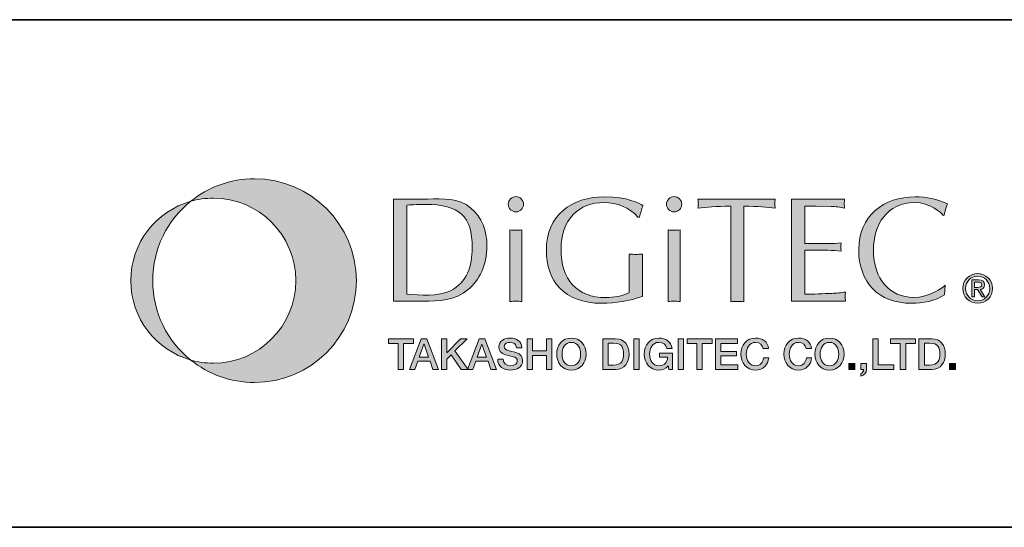
# Model space of a CAD drawing. Units: inches. Extents: x 14 to 404, y 10 to 306.
# Drawn here: x 282 to 331, y 10 to 35 of the extents above; entities that cross this region are included whole.
import ezdxf

# ---------------------------------------------------------------- set-up
doc = ezdxf.new("R2010")
doc.units = ezdxf.units.IN
doc.header["$MEASUREMENT"] = 0
doc.layers.add('レイヤー 1', color=7, linetype='Continuous')

# ---------------------------------------------------------------- blocks, each defined once
blk = doc.blocks.new('block 229')
at = {"layer": 'レイヤー 1'}
h = blk.add_hatch(color=29, dxfattribs=at)
h.dxf.hatch_style = 2
edge = h.paths.add_edge_path()
edge.add_spline(control_points=[(293.969, 27.34), (292.78, 27.34), (291.688, 26.926), (290.829, 26.234), (291.182, 26.334), (291.554, 26.388), (291.939, 26.388), (294.182, 26.388), (296, 24.57), (296, 22.328), (296, 20.086), (294.182, 18.268), (291.939, 18.268), (291.554, 18.268), (291.182, 18.321), (290.829, 18.422), (291.688, 17.73), (292.78, 17.316), (293.969, 17.316), (296.738, 17.316), (298.982, 19.559), (298.982, 22.328), (298.982, 25.096), (296.738, 27.34), (293.969, 27.34)], knot_values=[0, 0, 0, 0, 1, 1, 1, 2, 2, 2, 3, 3, 3, 4, 4, 4, 5, 5, 5, 6, 6, 6, 7, 7, 7, 8, 8, 8, 8], degree=3, periodic=1)
h = blk.add_hatch(color=29, dxfattribs=at)
h.dxf.hatch_style = 2
edge = h.paths.add_edge_path()
edge.add_spline(control_points=[(288.957, 22.328), (288.957, 23.907), (289.688, 25.315), (290.829, 26.234), (289.127, 25.751), (287.879, 24.185), (287.879, 22.328), (287.879, 20.471), (289.127, 18.905), (290.829, 18.422), (289.688, 19.34), (288.957, 20.748), (288.957, 22.328)], knot_values=[0, 0, 0, 0, 1, 1, 1, 2, 2, 2, 3, 3, 3, 4, 4, 4, 4], degree=3, periodic=1)
at = {"layer": 'レイヤー 1', "lineweight": 0}
for points, knots in [([(293.969, 27.34), (292.78, 27.34), (291.688, 26.926), (290.829, 26.234), (291.182, 26.334), (291.554, 26.388), (291.939, 26.388), (294.182, 26.388), (296, 24.57), (296, 22.328), (296, 20.086), (294.182, 18.268), (291.939, 18.268), (291.554, 18.268), (291.182, 18.321), (290.829, 18.422), (291.688, 17.73), (292.78, 17.316), (293.969, 17.316), (296.738, 17.316), (298.982, 19.559), (298.982, 22.328), (298.982, 25.096), (296.738, 27.34), (293.969, 27.34)], [0, 0, 0, 0, 1, 1, 1, 2, 2, 2, 3, 3, 3, 4, 4, 4, 5, 5, 5, 6, 6, 6, 7, 7, 7, 8, 8, 8, 8]), ([(288.957, 22.328), (288.957, 23.907), (289.688, 25.315), (290.829, 26.234), (289.127, 25.751), (287.879, 24.185), (287.879, 22.328), (287.879, 20.471), (289.127, 18.905), (290.829, 18.422), (289.688, 19.34), (288.957, 20.748), (288.957, 22.328)], [0, 0, 0, 0, 1, 1, 1, 2, 2, 2, 3, 3, 3, 4, 4, 4, 4])]:
    blk.add_open_spline(points, degree=3, knots=knots, dxfattribs=at)
blk = doc.blocks.new('block 230')
at = {"layer": 'レイヤー 1'}
h = blk.add_hatch(color=29, dxfattribs=at)
h.dxf.hatch_style = 2
edge = h.paths.add_edge_path()
edge.add_spline(control_points=[(301.463, 26.049), (301.78, 26.057), (302.089, 26.079), (302.392, 26.079), (304.042, 26.079), (304.684, 25.511), (304.684, 23.949), (304.684, 23.049), (304.418, 22.232), (303.622, 21.834), (303.026, 21.531), (302.111, 21.62), (301.463, 21.657), (301.463, 21.657), (301.463, 26.049), (301.463, 26.049)], knot_values=[0, 0, 0, 0, 1, 1, 1, 2, 2, 2, 3, 3, 3, 4, 4, 4, 5, 5, 5, 5], degree=3, periodic=1)
edge = h.paths.add_edge_path()
edge.add_spline(control_points=[(300.815, 21.325), (300.815, 21.325), (302.252, 21.325), (302.252, 21.325), (303.033, 21.325), (303.851, 21.34), (304.478, 21.885), (305.03, 22.371), (305.406, 23.035), (305.406, 24.059), (305.406, 24.759), (305.17, 25.444), (304.617, 25.901), (303.998, 26.417), (303.254, 26.344), (302.488, 26.344), (302.488, 26.344), (300.815, 26.344), (300.815, 26.344), (300.815, 26.344), (300.815, 21.325), (300.815, 21.325)], knot_values=[0, 0, 0, 0, 1, 1, 1, 2, 2, 2, 3, 3, 3, 4, 4, 4, 5, 5, 5, 6, 6, 6, 7, 7, 7, 7], degree=3, periodic=1)
h = blk.add_hatch(color=29, dxfattribs=at)
h.dxf.hatch_style = 2
edge = h.paths.add_edge_path()
edge.add_spline(control_points=[(307.131, 21.303), (307.02, 21.31), (306.931, 21.325), (306.836, 21.325), (306.732, 21.325), (306.637, 21.31), (306.541, 21.303), (306.541, 21.303), (306.541, 24.826), (306.541, 24.826), (306.637, 24.818), (306.732, 24.804), (306.836, 24.804), (306.931, 24.804), (307.02, 24.818), (307.131, 24.826), (307.131, 24.826), (307.131, 21.303), (307.131, 21.303)], knot_values=[0, 0, 0, 0, 1, 1, 1, 2, 2, 2, 3, 3, 3, 4, 4, 4, 5, 5, 5, 6, 6, 6, 6], degree=3, periodic=1)
edge = h.paths.add_edge_path()
edge.add_spline(control_points=[(306.836, 25.71), (306.629, 25.71), (306.46, 25.88), (306.46, 26.086), (306.46, 26.292), (306.629, 26.462), (306.836, 26.462), (307.034, 26.462), (307.212, 26.292), (307.212, 26.086), (307.212, 25.88), (307.034, 25.71), (306.836, 25.71)], knot_values=[0, 0, 0, 0, 1, 1, 1, 2, 2, 2, 3, 3, 3, 4, 4, 4, 4], degree=3, periodic=1)
h = blk.add_hatch(color=29, dxfattribs=at)
h.dxf.hatch_style = 2
edge = h.paths.add_edge_path()
edge.add_spline(control_points=[(312.835, 25.459), (312.422, 25.931), (311.803, 26.174), (311.176, 26.174), (309.924, 26.174), (309.054, 25.349), (309.054, 23.86), (309.054, 22.401), (309.806, 21.495), (311.258, 21.495), (311.655, 21.495), (312.068, 21.568), (312.407, 21.745), (312.407, 21.745), (312.407, 23.639), (312.407, 23.639), (312.51, 23.632), (312.621, 23.617), (312.732, 23.617), (312.834, 23.617), (312.938, 23.632), (313.056, 23.639), (313.056, 23.639), (313.056, 21.554), (313.056, 21.554), (312.415, 21.333), (311.737, 21.215), (311.051, 21.215), (309.187, 21.215), (308.332, 22.327), (308.332, 23.824), (308.332, 25.548), (309.57, 26.454), (311.206, 26.454), (312.304, 26.454), (312.923, 26.13), (313.085, 26.027), (313.019, 25.843), (312.967, 25.651), (312.916, 25.459), (312.916, 25.459), (312.835, 25.459), (312.835, 25.459)], knot_values=[0, 0, 0, 0, 1, 1, 1, 2, 2, 2, 3, 3, 3, 4, 4, 4, 5, 5, 5, 6, 6, 6, 7, 7, 7, 8, 8, 8, 9, 9, 9, 10, 10, 10, 11, 11, 11, 12, 12, 12, 13, 13, 13, 14, 14, 14, 14], degree=3, periodic=1)
h = blk.add_hatch(color=29, dxfattribs=at)
h.dxf.hatch_style = 2
edge = h.paths.add_edge_path()
edge.add_spline(control_points=[(314.913, 21.303), (314.803, 21.31), (314.714, 21.325), (314.619, 21.325), (314.515, 21.325), (314.419, 21.31), (314.324, 21.303), (314.324, 21.303), (314.324, 24.826), (314.324, 24.826), (314.419, 24.818), (314.515, 24.804), (314.619, 24.804), (314.714, 24.804), (314.803, 24.818), (314.913, 24.826), (314.913, 24.826), (314.913, 21.303), (314.913, 21.303)], knot_values=[0, 0, 0, 0, 1, 1, 1, 2, 2, 2, 3, 3, 3, 4, 4, 4, 5, 5, 5, 6, 6, 6, 6], degree=3, periodic=1)
edge = h.paths.add_edge_path()
edge.add_spline(control_points=[(314.619, 25.71), (314.412, 25.71), (314.242, 25.88), (314.242, 26.086), (314.242, 26.292), (314.412, 26.462), (314.619, 26.462), (314.817, 26.462), (314.994, 26.292), (314.994, 26.086), (314.994, 25.88), (314.817, 25.71), (314.619, 25.71)], knot_values=[0, 0, 0, 0, 1, 1, 1, 2, 2, 2, 3, 3, 3, 4, 4, 4, 4], degree=3, periodic=1)
h = blk.add_hatch(color=29, dxfattribs=at)
h.dxf.hatch_style = 2
edge = h.paths.add_edge_path()
edge.add_spline(control_points=[(318.053, 21.288), (317.935, 21.296), (317.831, 21.31), (317.728, 21.31), (317.618, 21.31), (317.508, 21.296), (317.405, 21.288), (317.405, 21.288), (317.405, 25.99), (317.405, 25.99), (316.66, 25.99), (316.21, 25.946), (315.79, 25.901), (315.798, 25.975), (315.812, 26.049), (315.812, 26.123), (315.812, 26.197), (315.798, 26.263), (315.79, 26.344), (315.79, 26.344), (319.593, 26.344), (319.593, 26.344), (319.585, 26.263), (319.571, 26.197), (319.571, 26.123), (319.571, 26.049), (319.585, 25.975), (319.593, 25.901), (319.225, 25.946), (318.709, 25.99), (318.053, 25.99), (318.053, 25.99), (318.053, 21.288), (318.053, 21.288)], knot_values=[0, 0, 0, 0, 1, 1, 1, 2, 2, 2, 3, 3, 3, 4, 4, 4, 5, 5, 5, 6, 6, 6, 7, 7, 7, 8, 8, 8, 9, 9, 9, 10, 10, 10, 11, 11, 11, 11], degree=3, periodic=1)
h = blk.add_hatch(color=29, dxfattribs=at)
h.dxf.hatch_style = 2
edge = h.paths.add_edge_path()
edge.add_spline(control_points=[(321.045, 24.148), (321.045, 24.148), (322.187, 24.148), (322.187, 24.148), (322.408, 24.148), (322.622, 24.177), (322.843, 24.185), (322.836, 24.126), (322.821, 24.059), (322.821, 23.993), (322.821, 23.934), (322.836, 23.868), (322.843, 23.787), (322.622, 23.794), (322.408, 23.824), (322.187, 23.824), (322.187, 23.824), (321.045, 23.824), (321.045, 23.824), (321.045, 23.824), (321.045, 21.671), (321.045, 21.671), (321.495, 21.657), (321.937, 21.687), (322.379, 21.701), (322.607, 21.708), (322.828, 21.73), (323.057, 21.767), (323.049, 21.687), (323.035, 21.62), (323.035, 21.546), (323.035, 21.472), (323.049, 21.399), (323.057, 21.325), (323.057, 21.325), (320.396, 21.325), (320.396, 21.325), (320.396, 21.325), (320.396, 26.344), (320.396, 26.344), (320.396, 26.344), (323.012, 26.344), (323.012, 26.344), (323.005, 26.263), (322.991, 26.197), (322.991, 26.123), (322.991, 26.049), (323.005, 25.975), (323.012, 25.901), (322.792, 25.946), (322.57, 25.968), (322.35, 25.983), (322.35, 25.983), (321.612, 25.997), (321.612, 25.997), (321.612, 25.997), (321.045, 25.997), (321.045, 25.997), (321.045, 25.997), (321.045, 24.148), (321.045, 24.148)], knot_values=[0, 0, 0, 0, 1, 1, 1, 2, 2, 2, 3, 3, 3, 4, 4, 4, 5, 5, 5, 6, 6, 6, 7, 7, 7, 8, 8, 8, 9, 9, 9, 10, 10, 10, 11, 11, 11, 12, 12, 12, 13, 13, 13, 14, 14, 14, 15, 15, 15, 16, 16, 16, 17, 17, 17, 18, 18, 18, 19, 19, 19, 20, 20, 20, 20], degree=3, periodic=1)
h = blk.add_hatch(color=29, dxfattribs=at)
h.dxf.hatch_style = 2
edge = h.paths.add_edge_path()
edge.add_spline(control_points=[(327.929, 21.635), (327.464, 21.325), (326.86, 21.215), (326.299, 21.215), (324.678, 21.215), (323.705, 22.239), (323.705, 23.853), (323.705, 25.511), (324.929, 26.454), (326.484, 26.454), (327.022, 26.454), (327.575, 26.329), (328.068, 26.116), (327.995, 25.931), (327.95, 25.739), (327.913, 25.548), (327.913, 25.548), (327.862, 25.541), (327.862, 25.541), (327.759, 25.673), (327.213, 26.174), (326.454, 26.174), (325.098, 26.174), (324.428, 25.076), (324.428, 23.824), (324.428, 22.409), (325.238, 21.502), (326.403, 21.502), (327.199, 21.502), (327.818, 21.974), (327.966, 22.099), (327.966, 22.099), (327.929, 21.635), (327.929, 21.635)], knot_values=[0, 0, 0, 0, 1, 1, 1, 2, 2, 2, 3, 3, 3, 4, 4, 4, 5, 5, 5, 6, 6, 6, 7, 7, 7, 8, 8, 8, 9, 9, 9, 10, 10, 10, 11, 11, 11, 11], degree=3, periodic=1)
h = blk.add_hatch(color=29, dxfattribs=at)
h.dxf.hatch_style = 2
edge = h.paths.add_edge_path()
edge.add_spline(control_points=[(328.967, 21.947), (328.967, 22.291), (329.227, 22.551), (329.56, 22.551), (329.889, 22.551), (330.149, 22.291), (330.149, 21.947), (330.149, 21.596), (329.889, 21.338), (329.56, 21.338), (329.227, 21.338), (328.967, 21.596), (328.967, 21.947)], knot_values=[0, 0, 0, 0, 1, 1, 1, 2, 2, 2, 3, 3, 3, 4, 4, 4, 4], degree=3, periodic=1)
edge = h.paths.add_edge_path()
edge.add_spline(control_points=[(329.56, 21.217), (329.956, 21.217), (330.295, 21.525), (330.295, 21.947), (330.295, 22.364), (329.956, 22.672), (329.56, 22.672), (329.159, 22.672), (328.821, 22.364), (328.821, 21.947), (328.821, 21.525), (329.159, 21.217), (329.56, 21.217)], knot_values=[0, 0, 0, 0, 1, 1, 1, 2, 2, 2, 3, 3, 3, 4, 4, 4, 4], degree=3, periodic=1)
edge = h.paths.add_edge_path()
edge.add_spline(control_points=[(329.406, 21.889), (329.406, 21.889), (329.552, 21.889), (329.552, 21.889), (329.552, 21.889), (329.773, 21.525), (329.773, 21.525), (329.773, 21.525), (329.916, 21.525), (329.916, 21.525), (329.916, 21.525), (329.677, 21.895), (329.677, 21.895), (329.8, 21.91), (329.894, 21.975), (329.894, 22.125), (329.894, 22.291), (329.797, 22.364), (329.599, 22.364), (329.599, 22.364), (329.278, 22.364), (329.278, 22.364), (329.278, 22.364), (329.278, 21.525), (329.278, 21.525), (329.278, 21.525), (329.406, 21.525), (329.406, 21.525), (329.406, 21.525), (329.406, 21.889), (329.406, 21.889)], knot_values=[0, 0, 0, 0, 1, 1, 1, 2, 2, 2, 3, 3, 3, 4, 4, 4, 5, 5, 5, 6, 6, 6, 7, 7, 7, 8, 8, 8, 9, 9, 9, 10, 10, 10, 10], degree=3, periodic=1)
edge = h.paths.add_edge_path()
edge.add_spline(control_points=[(329.406, 21.996), (329.406, 21.996), (329.406, 22.256), (329.406, 22.256), (329.406, 22.256), (329.579, 22.256), (329.579, 22.256), (329.668, 22.256), (329.761, 22.237), (329.761, 22.133), (329.761, 22.004), (329.666, 21.996), (329.558, 21.996), (329.558, 21.996), (329.406, 21.996), (329.406, 21.996)], knot_values=[0, 0, 0, 0, 1, 1, 1, 2, 2, 2, 3, 3, 3, 4, 4, 4, 5, 5, 5, 5], degree=3, periodic=1)
at = {"layer": 'レイヤー 1', "lineweight": 0}
for points, knots in [([(300.815, 21.325), (300.815, 21.325), (302.252, 21.325), (302.252, 21.325), (303.033, 21.325), (303.851, 21.34), (304.478, 21.885), (305.03, 22.371), (305.406, 23.035), (305.406, 24.059), (305.406, 24.759), (305.17, 25.444), (304.617, 25.901), (303.998, 26.417), (303.254, 26.344), (302.488, 26.344), (302.488, 26.344), (300.815, 26.344), (300.815, 26.344), (300.815, 26.344), (300.815, 21.325), (300.815, 21.325)], [0, 0, 0, 0, 1, 1, 1, 2, 2, 2, 3, 3, 3, 4, 4, 4, 5, 5, 5, 6, 6, 6, 7, 7, 7, 7]), ([(306.836, 25.71), (306.629, 25.71), (306.46, 25.88), (306.46, 26.086), (306.46, 26.292), (306.629, 26.462), (306.836, 26.462), (307.034, 26.462), (307.212, 26.292), (307.212, 26.086), (307.212, 25.88), (307.034, 25.71), (306.836, 25.71)], [0, 0, 0, 0, 1, 1, 1, 2, 2, 2, 3, 3, 3, 4, 4, 4, 4]), ([(312.835, 25.459), (312.422, 25.931), (311.803, 26.174), (311.176, 26.174), (309.924, 26.174), (309.054, 25.349), (309.054, 23.86), (309.054, 22.401), (309.806, 21.495), (311.258, 21.495), (311.655, 21.495), (312.068, 21.568), (312.407, 21.745), (312.407, 21.745), (312.407, 23.639), (312.407, 23.639), (312.51, 23.632), (312.621, 23.617), (312.732, 23.617), (312.834, 23.617), (312.938, 23.632), (313.056, 23.639), (313.056, 23.639), (313.056, 21.554), (313.056, 21.554), (312.415, 21.333), (311.737, 21.215), (311.051, 21.215), (309.187, 21.215), (308.332, 22.327), (308.332, 23.824), (308.332, 25.548), (309.57, 26.454), (311.206, 26.454), (312.304, 26.454), (312.923, 26.13), (313.085, 26.027), (313.019, 25.843), (312.967, 25.651), (312.916, 25.459), (312.916, 25.459), (312.835, 25.459), (312.835, 25.459)], [0, 0, 0, 0, 1, 1, 1, 2, 2, 2, 3, 3, 3, 4, 4, 4, 5, 5, 5, 6, 6, 6, 7, 7, 7, 8, 8, 8, 9, 9, 9, 10, 10, 10, 11, 11, 11, 12, 12, 12, 13, 13, 13, 14, 14, 14, 14]), ([(314.619, 25.71), (314.412, 25.71), (314.242, 25.88), (314.242, 26.086), (314.242, 26.292), (314.412, 26.462), (314.619, 26.462), (314.817, 26.462), (314.994, 26.292), (314.994, 26.086), (314.994, 25.88), (314.817, 25.71), (314.619, 25.71)], [0, 0, 0, 0, 1, 1, 1, 2, 2, 2, 3, 3, 3, 4, 4, 4, 4]), ([(318.053, 21.288), (317.935, 21.296), (317.831, 21.31), (317.728, 21.31), (317.618, 21.31), (317.508, 21.296), (317.405, 21.288), (317.405, 21.288), (317.405, 25.99), (317.405, 25.99), (316.66, 25.99), (316.21, 25.946), (315.79, 25.901), (315.798, 25.975), (315.812, 26.049), (315.812, 26.123), (315.812, 26.197), (315.798, 26.263), (315.79, 26.344), (315.79, 26.344), (319.593, 26.344), (319.593, 26.344), (319.585, 26.263), (319.571, 26.197), (319.571, 26.123), (319.571, 26.049), (319.585, 25.975), (319.593, 25.901), (319.225, 25.946), (318.709, 25.99), (318.053, 25.99), (318.053, 25.99), (318.053, 21.288), (318.053, 21.288)], [0, 0, 0, 0, 1, 1, 1, 2, 2, 2, 3, 3, 3, 4, 4, 4, 5, 5, 5, 6, 6, 6, 7, 7, 7, 8, 8, 8, 9, 9, 9, 10, 10, 10, 11, 11, 11, 11]), ([(321.045, 24.148), (321.045, 24.148), (322.187, 24.148), (322.187, 24.148), (322.408, 24.148), (322.622, 24.177), (322.843, 24.185), (322.836, 24.126), (322.821, 24.059), (322.821, 23.993), (322.821, 23.934), (322.836, 23.868), (322.843, 23.787), (322.622, 23.794), (322.408, 23.824), (322.187, 23.824), (322.187, 23.824), (321.045, 23.824), (321.045, 23.824), (321.045, 23.824), (321.045, 21.671), (321.045, 21.671), (321.495, 21.657), (321.937, 21.687), (322.379, 21.701), (322.607, 21.708), (322.828, 21.73), (323.057, 21.767), (323.049, 21.687), (323.035, 21.62), (323.035, 21.546), (323.035, 21.472), (323.049, 21.399), (323.057, 21.325), (323.057, 21.325), (320.396, 21.325), (320.396, 21.325), (320.396, 21.325), (320.396, 26.344), (320.396, 26.344), (320.396, 26.344), (323.012, 26.344), (323.012, 26.344), (323.005, 26.263), (322.991, 26.197), (322.991, 26.123), (322.991, 26.049), (323.005, 25.975), (323.012, 25.901), (322.792, 25.946), (322.57, 25.968), (322.35, 25.983), (322.35, 25.983), (321.612, 25.997), (321.612, 25.997), (321.612, 25.997), (321.045, 25.997), (321.045, 25.997), (321.045, 25.997), (321.045, 24.148), (321.045, 24.148)], [0, 0, 0, 0, 1, 1, 1, 2, 2, 2, 3, 3, 3, 4, 4, 4, 5, 5, 5, 6, 6, 6, 7, 7, 7, 8, 8, 8, 9, 9, 9, 10, 10, 10, 11, 11, 11, 12, 12, 12, 13, 13, 13, 14, 14, 14, 15, 15, 15, 16, 16, 16, 17, 17, 17, 18, 18, 18, 19, 19, 19, 20, 20, 20, 20]), ([(327.929, 21.635), (327.464, 21.325), (326.86, 21.215), (326.299, 21.215), (324.678, 21.215), (323.705, 22.239), (323.705, 23.853), (323.705, 25.511), (324.929, 26.454), (326.484, 26.454), (327.022, 26.454), (327.575, 26.329), (328.068, 26.116), (327.995, 25.931), (327.95, 25.739), (327.913, 25.548), (327.913, 25.548), (327.862, 25.541), (327.862, 25.541), (327.759, 25.673), (327.213, 26.174), (326.454, 26.174), (325.098, 26.174), (324.428, 25.076), (324.428, 23.824), (324.428, 22.409), (325.238, 21.502), (326.403, 21.502), (327.199, 21.502), (327.818, 21.974), (327.966, 22.099), (327.966, 22.099), (327.929, 21.635), (327.929, 21.635)], [0, 0, 0, 0, 1, 1, 1, 2, 2, 2, 3, 3, 3, 4, 4, 4, 5, 5, 5, 6, 6, 6, 7, 7, 7, 8, 8, 8, 9, 9, 9, 10, 10, 10, 11, 11, 11, 11]), ([(301.463, 26.049), (301.78, 26.057), (302.089, 26.079), (302.392, 26.079), (304.042, 26.079), (304.684, 25.511), (304.684, 23.949), (304.684, 23.049), (304.418, 22.232), (303.622, 21.834), (303.026, 21.531), (302.111, 21.62), (301.463, 21.657), (301.463, 21.657), (301.463, 26.049), (301.463, 26.049)], [0, 0, 0, 0, 1, 1, 1, 2, 2, 2, 3, 3, 3, 4, 4, 4, 5, 5, 5, 5]), ([(307.131, 21.303), (307.02, 21.31), (306.931, 21.325), (306.836, 21.325), (306.732, 21.325), (306.637, 21.31), (306.541, 21.303), (306.541, 21.303), (306.541, 24.826), (306.541, 24.826), (306.637, 24.818), (306.732, 24.804), (306.836, 24.804), (306.931, 24.804), (307.02, 24.818), (307.131, 24.826), (307.131, 24.826), (307.131, 21.303), (307.131, 21.303)], [0, 0, 0, 0, 1, 1, 1, 2, 2, 2, 3, 3, 3, 4, 4, 4, 5, 5, 5, 6, 6, 6, 6]), ([(314.913, 21.303), (314.803, 21.31), (314.714, 21.325), (314.619, 21.325), (314.515, 21.325), (314.419, 21.31), (314.324, 21.303), (314.324, 21.303), (314.324, 24.826), (314.324, 24.826), (314.419, 24.818), (314.515, 24.804), (314.619, 24.804), (314.714, 24.804), (314.803, 24.818), (314.913, 24.826), (314.913, 24.826), (314.913, 21.303), (314.913, 21.303)], [0, 0, 0, 0, 1, 1, 1, 2, 2, 2, 3, 3, 3, 4, 4, 4, 5, 5, 5, 6, 6, 6, 6]), ([(329.56, 21.217), (329.956, 21.217), (330.295, 21.525), (330.295, 21.947), (330.295, 22.364), (329.956, 22.672), (329.56, 22.672), (329.159, 22.672), (328.821, 22.364), (328.821, 21.947), (328.821, 21.525), (329.159, 21.217), (329.56, 21.217)], [0, 0, 0, 0, 1, 1, 1, 2, 2, 2, 3, 3, 3, 4, 4, 4, 4]), ([(328.967, 21.947), (328.967, 22.291), (329.227, 22.551), (329.56, 22.551), (329.889, 22.551), (330.149, 22.291), (330.149, 21.947), (330.149, 21.596), (329.889, 21.338), (329.56, 21.338), (329.227, 21.338), (328.967, 21.596), (328.967, 21.947)], [0, 0, 0, 0, 1, 1, 1, 2, 2, 2, 3, 3, 3, 4, 4, 4, 4]), ([(329.406, 21.889), (329.406, 21.889), (329.552, 21.889), (329.552, 21.889), (329.552, 21.889), (329.773, 21.525), (329.773, 21.525), (329.773, 21.525), (329.916, 21.525), (329.916, 21.525), (329.916, 21.525), (329.677, 21.895), (329.677, 21.895), (329.8, 21.91), (329.894, 21.975), (329.894, 22.125), (329.894, 22.291), (329.797, 22.364), (329.599, 22.364), (329.599, 22.364), (329.278, 22.364), (329.278, 22.364), (329.278, 22.364), (329.278, 21.525), (329.278, 21.525), (329.278, 21.525), (329.406, 21.525), (329.406, 21.525), (329.406, 21.525), (329.406, 21.889), (329.406, 21.889)], [0, 0, 0, 0, 1, 1, 1, 2, 2, 2, 3, 3, 3, 4, 4, 4, 5, 5, 5, 6, 6, 6, 7, 7, 7, 8, 8, 8, 9, 9, 9, 10, 10, 10, 10]), ([(329.406, 21.996), (329.406, 21.996), (329.406, 22.256), (329.406, 22.256), (329.406, 22.256), (329.579, 22.256), (329.579, 22.256), (329.668, 22.256), (329.761, 22.237), (329.761, 22.133), (329.761, 22.004), (329.666, 21.996), (329.558, 21.996), (329.558, 21.996), (329.406, 21.996), (329.406, 21.996)], [0, 0, 0, 0, 1, 1, 1, 2, 2, 2, 3, 3, 3, 4, 4, 4, 5, 5, 5, 5])]:
    blk.add_open_spline(points, degree=3, knots=knots, dxfattribs=at)
blk = doc.blocks.new('block 231')
at = {"layer": 'レイヤー 1'}
h = blk.add_hatch(color=29, dxfattribs=at)
h.dxf.hatch_style = 2
h.paths.add_polyline_path([(300.566, 19.469), (301.785, 19.469), (301.785, 19.241), (301.306, 19.241), (301.306, 17.962), (301.042, 17.962), (301.042, 19.241), (300.566, 19.241)])
h = blk.add_hatch(color=29, dxfattribs=at)
h.dxf.hatch_style = 2
h.paths.add_polyline_path([(302.305, 19.209), (302.309, 19.209), (302.311, 19.209), (302.537, 18.562), (302.077, 18.562)])
h.paths.add_polyline_path([(301.592, 17.962), (301.863, 17.962), (302.005, 18.361), (302.607, 18.361), (302.748, 17.962), (303.031, 17.962), (302.45, 19.469), (302.17, 19.469)])
h = blk.add_hatch(color=29, dxfattribs=at)
h.dxf.hatch_style = 2
h.paths.add_polyline_path([(303.174, 19.469), (303.438, 19.469), (303.438, 18.783), (304.11, 19.469), (304.434, 19.469), (303.833, 18.868), (304.477, 17.962), (304.147, 17.962), (303.653, 18.682), (303.438, 18.469), (303.438, 17.962), (303.174, 17.962)])
h = blk.add_hatch(color=29, dxfattribs=at)
h.dxf.hatch_style = 2
h.paths.add_polyline_path([(305.158, 19.209), (305.162, 19.209), (305.164, 19.209), (305.39, 18.562), (304.93, 18.562)])
h.paths.add_polyline_path([(304.445, 17.962), (304.717, 17.962), (304.859, 18.361), (305.46, 18.361), (305.601, 17.962), (305.885, 17.962), (305.304, 19.469), (305.023, 19.469)])
h = blk.add_hatch(color=29, dxfattribs=at)
h.dxf.hatch_style = 2
edge = h.paths.add_edge_path()
edge.add_spline(control_points=[(306.201, 18.465), (306.201, 18.233), (306.372, 18.142), (306.583, 18.142), (306.815, 18.142), (306.902, 18.256), (306.902, 18.37), (306.902, 18.486), (306.838, 18.532), (306.777, 18.556), (306.671, 18.596), (306.534, 18.623), (306.328, 18.68), (306.07, 18.75), (305.994, 18.906), (305.994, 19.062), (305.994, 19.364), (306.272, 19.505), (306.545, 19.505), (306.859, 19.505), (307.123, 19.338), (307.123, 19.024), (307.123, 19.024), (306.859, 19.024), (306.859, 19.024), (306.846, 19.218), (306.716, 19.29), (306.534, 19.29), (306.412, 19.29), (306.258, 19.245), (306.258, 19.093), (306.258, 18.988), (306.33, 18.929), (306.437, 18.899), (306.461, 18.893), (306.794, 18.807), (306.872, 18.783), (307.07, 18.724), (307.165, 18.556), (307.165, 18.399), (307.165, 18.062), (306.865, 17.927), (306.566, 17.927), (306.222, 17.927), (305.943, 18.091), (305.937, 18.465), (305.937, 18.465), (306.201, 18.465), (306.201, 18.465)], knot_values=[0, 0, 0, 0, 1, 1, 1, 2, 2, 2, 3, 3, 3, 4, 4, 4, 5, 5, 5, 6, 6, 6, 7, 7, 7, 8, 8, 8, 9, 9, 9, 10, 10, 10, 11, 11, 11, 12, 12, 12, 13, 13, 13, 14, 14, 14, 15, 15, 15, 16, 16, 16, 16], degree=3, periodic=1)
h = blk.add_hatch(color=29, dxfattribs=at)
h.dxf.hatch_style = 2
h.paths.add_polyline_path([(307.389, 19.469), (307.653, 19.469), (307.653, 18.87), (308.339, 18.87), (308.339, 19.469), (308.602, 19.469), (308.602, 17.962), (308.339, 17.962), (308.339, 18.642), (307.653, 18.642), (307.653, 17.962), (307.389, 17.962)])
h = blk.add_hatch(color=29, dxfattribs=at)
h.dxf.hatch_style = 2
edge = h.paths.add_edge_path()
edge.add_spline(control_points=[(309.56, 19.29), (309.884, 19.29), (310.019, 19.005), (310.019, 18.715), (310.019, 18.426), (309.884, 18.142), (309.56, 18.142), (309.238, 18.142), (309.103, 18.426), (309.103, 18.715), (309.103, 19.005), (309.238, 19.29), (309.56, 19.29)], knot_values=[0, 0, 0, 0, 1, 1, 1, 2, 2, 2, 3, 3, 3, 4, 4, 4, 4], degree=3, periodic=1)
edge = h.paths.add_edge_path()
edge.add_spline(control_points=[(309.56, 19.505), (309.109, 19.505), (308.839, 19.146), (308.839, 18.715), (308.839, 18.286), (309.109, 17.927), (309.56, 17.927), (310.012, 17.927), (310.283, 18.286), (310.283, 18.715), (310.283, 19.146), (310.012, 19.505), (309.56, 19.505)], knot_values=[0, 0, 0, 0, 1, 1, 1, 2, 2, 2, 3, 3, 3, 4, 4, 4, 4], degree=3, periodic=1)
h = blk.add_hatch(color=29, dxfattribs=at)
h.dxf.hatch_style = 2
edge = h.paths.add_edge_path()
edge.add_spline(control_points=[(311.373, 19.254), (311.373, 19.254), (311.633, 19.254), (311.633, 19.254), (312.047, 19.254), (312.135, 19.018), (312.135, 18.715), (312.135, 18.414), (312.047, 18.177), (311.633, 18.177), (311.633, 18.177), (311.373, 18.177), (311.373, 18.177), (311.373, 18.177), (311.373, 19.254), (311.373, 19.254)], knot_values=[0, 0, 0, 0, 1, 1, 1, 2, 2, 2, 3, 3, 3, 4, 4, 4, 5, 5, 5, 5], degree=3, periodic=1)
edge = h.paths.add_edge_path()
edge.add_spline(control_points=[(311.109, 17.962), (311.109, 17.962), (311.734, 17.962), (311.734, 17.962), (312.199, 17.962), (312.4, 18.3), (312.4, 18.715), (312.4, 19.131), (312.199, 19.469), (311.734, 19.469), (311.734, 19.469), (311.109, 19.469), (311.109, 19.469), (311.109, 19.469), (311.109, 17.962), (311.109, 17.962)], knot_values=[0, 0, 0, 0, 1, 1, 1, 2, 2, 2, 3, 3, 3, 4, 4, 4, 5, 5, 5, 5], degree=3, periodic=1)
h = blk.add_hatch(color=29, dxfattribs=at)
h.dxf.hatch_style = 2
h.paths.add_polyline_path([(312.633, 19.469), (312.898, 19.469), (312.898, 17.962), (312.633, 17.962)])
h = blk.add_hatch(color=29, dxfattribs=at)
h.dxf.hatch_style = 2
edge = h.paths.add_edge_path()
edge.add_spline(control_points=[(314.535, 17.962), (314.535, 17.962), (314.366, 17.962), (314.366, 17.962), (314.366, 17.962), (314.326, 18.139), (314.326, 18.139), (314.184, 17.979), (314.056, 17.927), (313.872, 17.927), (313.421, 17.927), (313.151, 18.286), (313.151, 18.715), (313.151, 19.146), (313.421, 19.505), (313.872, 19.505), (314.201, 19.505), (314.478, 19.33), (314.518, 18.99), (314.518, 18.99), (314.261, 18.99), (314.261, 18.99), (314.235, 19.189), (314.062, 19.29), (313.872, 19.29), (313.55, 19.29), (313.414, 19.005), (313.414, 18.715), (313.414, 18.426), (313.55, 18.142), (313.872, 18.142), (314.143, 18.138), (314.29, 18.3), (314.294, 18.556), (314.294, 18.556), (313.894, 18.556), (313.894, 18.556), (313.894, 18.556), (313.894, 18.756), (313.894, 18.756), (313.894, 18.756), (314.535, 18.756), (314.535, 18.756), (314.535, 18.756), (314.535, 17.962), (314.535, 17.962)], knot_values=[0, 0, 0, 0, 1, 1, 1, 2, 2, 2, 3, 3, 3, 4, 4, 4, 5, 5, 5, 6, 6, 6, 7, 7, 7, 8, 8, 8, 9, 9, 9, 10, 10, 10, 11, 11, 11, 12, 12, 12, 13, 13, 13, 14, 14, 14, 15, 15, 15, 15], degree=3, periodic=1)
h = blk.add_hatch(color=29, dxfattribs=at)
h.dxf.hatch_style = 2
h.paths.add_polyline_path([(314.822, 19.469), (315.085, 19.469), (315.085, 17.962), (314.822, 17.962)])
h = blk.add_hatch(color=29, dxfattribs=at)
h.dxf.hatch_style = 2
h.paths.add_polyline_path([(315.265, 19.469), (316.485, 19.469), (316.485, 19.241), (316.006, 19.241), (316.006, 17.962), (315.742, 17.962), (315.742, 19.241), (315.265, 19.241)])
h = blk.add_hatch(color=29, dxfattribs=at)
h.dxf.hatch_style = 2
h.paths.add_polyline_path([(316.66, 19.469), (317.745, 19.469), (317.745, 19.241), (316.924, 19.241), (316.924, 18.847), (317.684, 18.847), (317.684, 18.631), (316.924, 18.631), (316.924, 18.19), (317.759, 18.19), (317.759, 17.962), (316.66, 17.962)])
h = blk.add_hatch(color=29, dxfattribs=at)
h.dxf.hatch_style = 2
edge = h.paths.add_edge_path()
edge.add_spline(control_points=[(319.007, 18.99), (318.963, 19.163), (318.85, 19.29), (318.631, 19.29), (318.309, 19.29), (318.173, 19.005), (318.173, 18.715), (318.173, 18.426), (318.309, 18.142), (318.631, 18.142), (318.865, 18.142), (318.994, 18.317), (319.015, 18.536), (319.015, 18.536), (319.273, 18.536), (319.273, 18.536), (319.252, 18.176), (318.996, 17.927), (318.631, 17.927), (318.18, 17.927), (317.909, 18.286), (317.909, 18.715), (317.909, 19.146), (318.18, 19.505), (318.631, 19.505), (318.971, 19.503), (319.239, 19.315), (319.271, 18.99), (319.271, 18.99), (319.007, 18.99), (319.007, 18.99)], knot_values=[0, 0, 0, 0, 1, 1, 1, 2, 2, 2, 3, 3, 3, 4, 4, 4, 5, 5, 5, 6, 6, 6, 7, 7, 7, 8, 8, 8, 9, 9, 9, 10, 10, 10, 10], degree=3, periodic=1)
h = blk.add_hatch(color=29, dxfattribs=at)
h.dxf.hatch_style = 2
edge = h.paths.add_edge_path()
edge.add_spline(control_points=[(321.118, 18.99), (321.073, 19.163), (320.962, 19.29), (320.742, 19.29), (320.419, 19.29), (320.284, 19.005), (320.284, 18.715), (320.284, 18.426), (320.419, 18.142), (320.742, 18.142), (320.976, 18.142), (321.105, 18.317), (321.126, 18.536), (321.126, 18.536), (321.383, 18.536), (321.383, 18.536), (321.362, 18.176), (321.107, 17.927), (320.742, 17.927), (320.29, 17.927), (320.02, 18.286), (320.02, 18.715), (320.02, 19.146), (320.29, 19.505), (320.742, 19.505), (321.082, 19.503), (321.35, 19.315), (321.381, 18.99), (321.381, 18.99), (321.118, 18.99), (321.118, 18.99)], knot_values=[0, 0, 0, 0, 1, 1, 1, 2, 2, 2, 3, 3, 3, 4, 4, 4, 5, 5, 5, 6, 6, 6, 7, 7, 7, 8, 8, 8, 9, 9, 9, 10, 10, 10, 10], degree=3, periodic=1)
h = blk.add_hatch(color=29, dxfattribs=at)
h.dxf.hatch_style = 2
edge = h.paths.add_edge_path()
edge.add_spline(control_points=[(322.265, 19.29), (322.588, 19.29), (322.723, 19.005), (322.723, 18.715), (322.723, 18.426), (322.588, 18.142), (322.265, 18.142), (321.942, 18.142), (321.807, 18.426), (321.807, 18.715), (321.807, 19.005), (321.942, 19.29), (322.265, 19.29)], knot_values=[0, 0, 0, 0, 1, 1, 1, 2, 2, 2, 3, 3, 3, 4, 4, 4, 4], degree=3, periodic=1)
edge = h.paths.add_edge_path()
edge.add_spline(control_points=[(322.265, 19.505), (321.814, 19.505), (321.543, 19.146), (321.543, 18.715), (321.543, 18.286), (321.814, 17.927), (322.265, 17.927), (322.718, 17.927), (322.987, 18.286), (322.987, 18.715), (322.987, 19.146), (322.718, 19.505), (322.265, 19.505)], knot_values=[0, 0, 0, 0, 1, 1, 1, 2, 2, 2, 3, 3, 3, 4, 4, 4, 4], degree=3, periodic=1)
h = blk.add_hatch(color=29, dxfattribs=at)
h.dxf.hatch_style = 2
h.paths.add_polyline_path([(324.401, 19.469), (324.665, 19.469), (324.665, 18.19), (325.431, 18.19), (325.431, 17.962), (324.401, 17.962)])
h = blk.add_hatch(color=29, dxfattribs=at)
h.dxf.hatch_style = 2
h.paths.add_polyline_path([(325.275, 19.469), (326.495, 19.469), (326.495, 19.241), (326.016, 19.241), (326.016, 17.962), (325.752, 17.962), (325.752, 19.241), (325.275, 19.241)])
h = blk.add_hatch(color=29, dxfattribs=at)
h.dxf.hatch_style = 2
edge = h.paths.add_edge_path()
edge.add_spline(control_points=[(326.934, 19.254), (326.934, 19.254), (327.194, 19.254), (327.194, 19.254), (327.607, 19.254), (327.696, 19.018), (327.696, 18.715), (327.696, 18.414), (327.607, 18.177), (327.194, 18.177), (327.194, 18.177), (326.934, 18.177), (326.934, 18.177), (326.934, 18.177), (326.934, 19.254), (326.934, 19.254)], knot_values=[0, 0, 0, 0, 1, 1, 1, 2, 2, 2, 3, 3, 3, 4, 4, 4, 5, 5, 5, 5], degree=3, periodic=1)
edge = h.paths.add_edge_path()
edge.add_spline(control_points=[(326.67, 17.962), (326.67, 17.962), (327.295, 17.962), (327.295, 17.962), (327.759, 17.962), (327.96, 18.3), (327.96, 18.715), (327.96, 19.131), (327.759, 19.469), (327.295, 19.469), (327.295, 19.469), (326.67, 19.469), (326.67, 19.469), (326.67, 19.469), (326.67, 17.962), (326.67, 17.962)], knot_values=[0, 0, 0, 0, 1, 1, 1, 2, 2, 2, 3, 3, 3, 4, 4, 4, 5, 5, 5, 5], degree=3, periodic=1)
h = blk.add_hatch(color=29, dxfattribs=at)
h.dxf.hatch_style = 2
h.paths.add_polyline_path([(323.213, 18.247), (323.507, 18.247), (323.507, 17.962), (323.213, 17.962)])
h = blk.add_hatch(color=29, dxfattribs=at)
h.dxf.hatch_style = 2
edge = h.paths.add_edge_path()
edge.add_spline(control_points=[(323.8, 18.247), (323.8, 18.247), (324.093, 18.247), (324.093, 18.247), (324.093, 18.247), (324.093, 17.962), (324.093, 17.962), (324.091, 17.789), (323.975, 17.662), (323.808, 17.629), (323.808, 17.629), (323.808, 17.758), (323.808, 17.758), (323.901, 17.781), (323.947, 17.872), (323.945, 17.962), (323.945, 17.962), (323.8, 17.962), (323.8, 17.962), (323.8, 17.962), (323.8, 18.247), (323.8, 18.247)], knot_values=[0, 0, 0, 0, 1, 1, 1, 2, 2, 2, 3, 3, 3, 4, 4, 4, 5, 5, 5, 6, 6, 6, 7, 7, 7, 7], degree=3, periodic=1)
h = blk.add_hatch(color=29, dxfattribs=at)
h.dxf.hatch_style = 2
h.paths.add_polyline_path([(328.179, 18.247), (328.473, 18.247), (328.473, 17.962), (328.179, 17.962)])
at = {"layer": 'レイヤー 1', "lineweight": 0}
for points in [[(300.566, 19.469), (301.785, 19.469), (301.785, 19.241), (301.306, 19.241), (301.306, 17.962), (301.042, 17.962), (301.042, 19.241), (300.566, 19.241), (300.566, 19.469)], [(301.592, 17.962), (301.863, 17.962), (302.005, 18.361), (302.607, 18.361), (302.748, 17.962), (303.031, 17.962), (302.45, 19.469), (302.17, 19.469), (301.592, 17.962)], [(303.174, 19.469), (303.438, 19.469), (303.438, 18.783), (304.11, 19.469), (304.434, 19.469), (303.833, 18.868), (304.477, 17.962), (304.147, 17.962), (303.653, 18.682), (303.438, 18.469), (303.438, 17.962), (303.174, 17.962), (303.174, 19.469)], [(304.445, 17.962), (304.717, 17.962), (304.859, 18.361), (305.46, 18.361), (305.601, 17.962), (305.885, 17.962), (305.304, 19.469), (305.023, 19.469), (304.445, 17.962)], [(307.389, 19.469), (307.653, 19.469), (307.653, 18.87), (308.339, 18.87), (308.339, 19.469), (308.602, 19.469), (308.602, 17.962), (308.339, 17.962), (308.339, 18.642), (307.653, 18.642), (307.653, 17.962), (307.389, 17.962), (307.389, 19.469)], [(312.633, 19.469), (312.898, 19.469), (312.898, 17.962), (312.633, 17.962), (312.633, 19.469)], [(314.822, 19.469), (315.085, 19.469), (315.085, 17.962), (314.822, 17.962), (314.822, 19.469)], [(315.265, 19.469), (316.485, 19.469), (316.485, 19.241), (316.006, 19.241), (316.006, 17.962), (315.742, 17.962), (315.742, 19.241), (315.265, 19.241), (315.265, 19.469)], [(316.66, 19.469), (317.745, 19.469), (317.745, 19.241), (316.924, 19.241), (316.924, 18.847), (317.684, 18.847), (317.684, 18.631), (316.924, 18.631), (316.924, 18.19), (317.759, 18.19), (317.759, 17.962), (316.66, 17.962), (316.66, 19.469)], [(324.401, 19.469), (324.665, 19.469), (324.665, 18.19), (325.431, 18.19), (325.431, 17.962), (324.401, 17.962), (324.401, 19.469)], [(325.275, 19.469), (326.495, 19.469), (326.495, 19.241), (326.016, 19.241), (326.016, 17.962), (325.752, 17.962), (325.752, 19.241), (325.275, 19.241), (325.275, 19.469)], [(302.305, 19.209), (302.309, 19.209), (302.311, 19.209), (302.537, 18.562), (302.077, 18.562), (302.305, 19.209)], [(305.158, 19.209), (305.162, 19.209), (305.164, 19.209), (305.39, 18.562), (304.93, 18.562), (305.158, 19.209)], [(323.213, 18.247), (323.507, 18.247), (323.507, 17.962), (323.213, 17.962), (323.213, 18.247)], [(328.179, 18.247), (328.473, 18.247), (328.473, 17.962), (328.179, 17.962), (328.179, 18.247)]]:
    blk.add_lwpolyline(points, dxfattribs=at)
for points, knots in [([(306.201, 18.465), (306.201, 18.233), (306.372, 18.142), (306.583, 18.142), (306.815, 18.142), (306.902, 18.256), (306.902, 18.37), (306.902, 18.486), (306.838, 18.532), (306.777, 18.556), (306.671, 18.596), (306.534, 18.623), (306.328, 18.68), (306.07, 18.75), (305.994, 18.906), (305.994, 19.062), (305.994, 19.364), (306.272, 19.505), (306.545, 19.505), (306.859, 19.505), (307.123, 19.338), (307.123, 19.024), (307.123, 19.024), (306.859, 19.024), (306.859, 19.024), (306.846, 19.218), (306.716, 19.29), (306.534, 19.29), (306.412, 19.29), (306.258, 19.245), (306.258, 19.093), (306.258, 18.988), (306.33, 18.929), (306.437, 18.899), (306.461, 18.893), (306.794, 18.807), (306.872, 18.783), (307.07, 18.724), (307.165, 18.556), (307.165, 18.399), (307.165, 18.062), (306.865, 17.927), (306.566, 17.927), (306.222, 17.927), (305.943, 18.091), (305.937, 18.465), (305.937, 18.465), (306.201, 18.465), (306.201, 18.465)], [0, 0, 0, 0, 1, 1, 1, 2, 2, 2, 3, 3, 3, 4, 4, 4, 5, 5, 5, 6, 6, 6, 7, 7, 7, 8, 8, 8, 9, 9, 9, 10, 10, 10, 11, 11, 11, 12, 12, 12, 13, 13, 13, 14, 14, 14, 15, 15, 15, 16, 16, 16, 16]), ([(309.56, 19.505), (309.109, 19.505), (308.839, 19.146), (308.839, 18.715), (308.839, 18.286), (309.109, 17.927), (309.56, 17.927), (310.012, 17.927), (310.283, 18.286), (310.283, 18.715), (310.283, 19.146), (310.012, 19.505), (309.56, 19.505)], [0, 0, 0, 0, 1, 1, 1, 2, 2, 2, 3, 3, 3, 4, 4, 4, 4]), ([(311.109, 17.962), (311.109, 17.962), (311.734, 17.962), (311.734, 17.962), (312.199, 17.962), (312.4, 18.3), (312.4, 18.715), (312.4, 19.131), (312.199, 19.469), (311.734, 19.469), (311.734, 19.469), (311.109, 19.469), (311.109, 19.469), (311.109, 19.469), (311.109, 17.962), (311.109, 17.962)], [0, 0, 0, 0, 1, 1, 1, 2, 2, 2, 3, 3, 3, 4, 4, 4, 5, 5, 5, 5]), ([(314.535, 17.962), (314.535, 17.962), (314.366, 17.962), (314.366, 17.962), (314.366, 17.962), (314.326, 18.139), (314.326, 18.139), (314.184, 17.979), (314.056, 17.927), (313.872, 17.927), (313.421, 17.927), (313.151, 18.286), (313.151, 18.715), (313.151, 19.146), (313.421, 19.505), (313.872, 19.505), (314.201, 19.505), (314.478, 19.33), (314.518, 18.99), (314.518, 18.99), (314.261, 18.99), (314.261, 18.99), (314.235, 19.189), (314.062, 19.29), (313.872, 19.29), (313.55, 19.29), (313.414, 19.005), (313.414, 18.715), (313.414, 18.426), (313.55, 18.142), (313.872, 18.142), (314.143, 18.138), (314.29, 18.3), (314.294, 18.556), (314.294, 18.556), (313.894, 18.556), (313.894, 18.556), (313.894, 18.556), (313.894, 18.756), (313.894, 18.756), (313.894, 18.756), (314.535, 18.756), (314.535, 18.756), (314.535, 18.756), (314.535, 17.962), (314.535, 17.962)], [0, 0, 0, 0, 1, 1, 1, 2, 2, 2, 3, 3, 3, 4, 4, 4, 5, 5, 5, 6, 6, 6, 7, 7, 7, 8, 8, 8, 9, 9, 9, 10, 10, 10, 11, 11, 11, 12, 12, 12, 13, 13, 13, 14, 14, 14, 15, 15, 15, 15]), ([(319.007, 18.99), (318.963, 19.163), (318.85, 19.29), (318.631, 19.29), (318.309, 19.29), (318.173, 19.005), (318.173, 18.715), (318.173, 18.426), (318.309, 18.142), (318.631, 18.142), (318.865, 18.142), (318.994, 18.317), (319.015, 18.536), (319.015, 18.536), (319.273, 18.536), (319.273, 18.536), (319.252, 18.176), (318.996, 17.927), (318.631, 17.927), (318.18, 17.927), (317.909, 18.286), (317.909, 18.715), (317.909, 19.146), (318.18, 19.505), (318.631, 19.505), (318.971, 19.503), (319.239, 19.315), (319.271, 18.99), (319.271, 18.99), (319.007, 18.99), (319.007, 18.99)], [0, 0, 0, 0, 1, 1, 1, 2, 2, 2, 3, 3, 3, 4, 4, 4, 5, 5, 5, 6, 6, 6, 7, 7, 7, 8, 8, 8, 9, 9, 9, 10, 10, 10, 10]), ([(321.118, 18.99), (321.073, 19.163), (320.962, 19.29), (320.742, 19.29), (320.419, 19.29), (320.284, 19.005), (320.284, 18.715), (320.284, 18.426), (320.419, 18.142), (320.742, 18.142), (320.976, 18.142), (321.105, 18.317), (321.126, 18.536), (321.126, 18.536), (321.383, 18.536), (321.383, 18.536), (321.362, 18.176), (321.107, 17.927), (320.742, 17.927), (320.29, 17.927), (320.02, 18.286), (320.02, 18.715), (320.02, 19.146), (320.29, 19.505), (320.742, 19.505), (321.082, 19.503), (321.35, 19.315), (321.381, 18.99), (321.381, 18.99), (321.118, 18.99), (321.118, 18.99)], [0, 0, 0, 0, 1, 1, 1, 2, 2, 2, 3, 3, 3, 4, 4, 4, 5, 5, 5, 6, 6, 6, 7, 7, 7, 8, 8, 8, 9, 9, 9, 10, 10, 10, 10]), ([(322.265, 19.505), (321.814, 19.505), (321.543, 19.146), (321.543, 18.715), (321.543, 18.286), (321.814, 17.927), (322.265, 17.927), (322.718, 17.927), (322.987, 18.286), (322.987, 18.715), (322.987, 19.146), (322.718, 19.505), (322.265, 19.505)], [0, 0, 0, 0, 1, 1, 1, 2, 2, 2, 3, 3, 3, 4, 4, 4, 4]), ([(326.67, 17.962), (326.67, 17.962), (327.295, 17.962), (327.295, 17.962), (327.759, 17.962), (327.96, 18.3), (327.96, 18.715), (327.96, 19.131), (327.759, 19.469), (327.295, 19.469), (327.295, 19.469), (326.67, 19.469), (326.67, 19.469), (326.67, 19.469), (326.67, 17.962), (326.67, 17.962)], [0, 0, 0, 0, 1, 1, 1, 2, 2, 2, 3, 3, 3, 4, 4, 4, 5, 5, 5, 5]), ([(309.56, 19.29), (309.884, 19.29), (310.019, 19.005), (310.019, 18.715), (310.019, 18.426), (309.884, 18.142), (309.56, 18.142), (309.238, 18.142), (309.103, 18.426), (309.103, 18.715), (309.103, 19.005), (309.238, 19.29), (309.56, 19.29)], [0, 0, 0, 0, 1, 1, 1, 2, 2, 2, 3, 3, 3, 4, 4, 4, 4]), ([(311.373, 19.254), (311.373, 19.254), (311.633, 19.254), (311.633, 19.254), (312.047, 19.254), (312.135, 19.018), (312.135, 18.715), (312.135, 18.414), (312.047, 18.177), (311.633, 18.177), (311.633, 18.177), (311.373, 18.177), (311.373, 18.177), (311.373, 18.177), (311.373, 19.254), (311.373, 19.254)], [0, 0, 0, 0, 1, 1, 1, 2, 2, 2, 3, 3, 3, 4, 4, 4, 5, 5, 5, 5]), ([(322.265, 19.29), (322.588, 19.29), (322.723, 19.005), (322.723, 18.715), (322.723, 18.426), (322.588, 18.142), (322.265, 18.142), (321.942, 18.142), (321.807, 18.426), (321.807, 18.715), (321.807, 19.005), (321.942, 19.29), (322.265, 19.29)], [0, 0, 0, 0, 1, 1, 1, 2, 2, 2, 3, 3, 3, 4, 4, 4, 4]), ([(326.934, 19.254), (326.934, 19.254), (327.194, 19.254), (327.194, 19.254), (327.607, 19.254), (327.696, 19.018), (327.696, 18.715), (327.696, 18.414), (327.607, 18.177), (327.194, 18.177), (327.194, 18.177), (326.934, 18.177), (326.934, 18.177), (326.934, 18.177), (326.934, 19.254), (326.934, 19.254)], [0, 0, 0, 0, 1, 1, 1, 2, 2, 2, 3, 3, 3, 4, 4, 4, 5, 5, 5, 5]), ([(323.8, 18.247), (323.8, 18.247), (324.093, 18.247), (324.093, 18.247), (324.093, 18.247), (324.093, 17.962), (324.093, 17.962), (324.091, 17.789), (323.975, 17.662), (323.808, 17.629), (323.808, 17.629), (323.808, 17.758), (323.808, 17.758), (323.901, 17.781), (323.947, 17.872), (323.945, 17.962), (323.945, 17.962), (323.8, 17.962), (323.8, 17.962), (323.8, 17.962), (323.8, 18.247), (323.8, 18.247)], [0, 0, 0, 0, 1, 1, 1, 2, 2, 2, 3, 3, 3, 4, 4, 4, 5, 5, 5, 6, 6, 6, 7, 7, 7, 7])]:
    blk.add_open_spline(points, degree=3, knots=knots, dxfattribs=at)
blk = doc.blocks.new('block 228')
at = {"layer": 'レイヤー 1'}
for name in ['block 229', 'block 230', 'block 231']:
    blk.add_blockref(name, (0, 0), dxfattribs=at)
blk = doc.blocks.new('block 215')
at = {"layer": 'レイヤー 1'}
blk.add_blockref('block 228', (0, 0), dxfattribs=at)

msp = doc.modelspace()

# ---------------------------------------------------------------- linework, layer by layer
at = {"layer": 'レイヤー 1', "color": 29, "lineweight": 35}
for points in [[(14.318, 10.192), (14.318, 35.168), (404.208, 35.168)], [(404.208, 10.192), (14.318, 10.192)]]:
    msp.add_lwpolyline(points, dxfattribs=at)

# ---------------------------------------------------------------- block references
at = {"layer": 'レイヤー 1'}
msp.add_blockref('block 215', (0, 0), dxfattribs=at)

doc.saveas('drawing.dxf')
